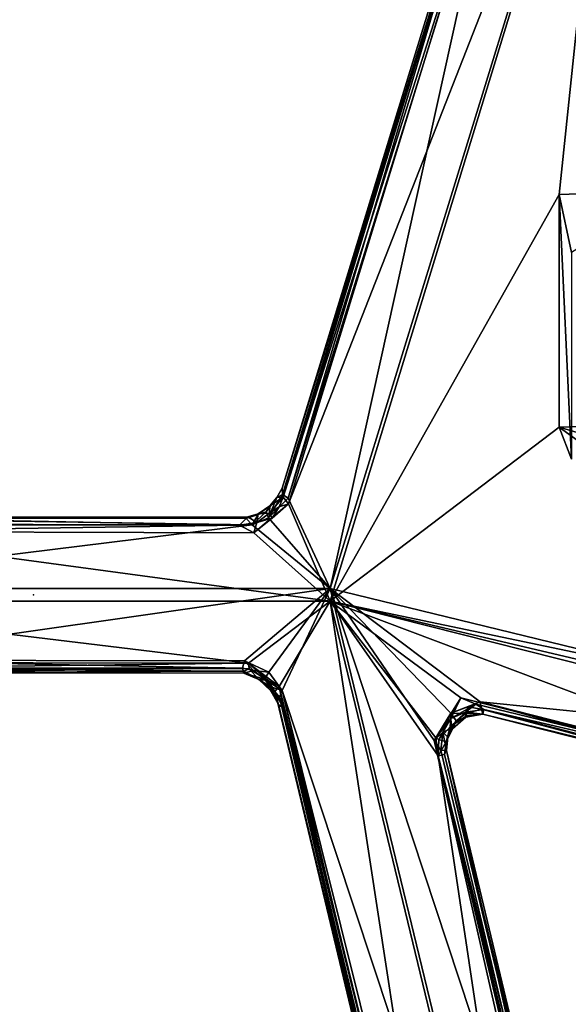
# Model space of a CAD drawing. Units: inches. Extents: x -2 to 322, y -6 to 178.
# Drawn here: x 92 to 95, y 28 to 33 of the extents above; entities that cross this region are included whole.
import ezdxf

# ---------------------------------------------------------------- set-up
doc = ezdxf.new("R2010")
doc.units = ezdxf.units.IN
doc.header["$MEASUREMENT"] = 0
for name, color, linetype in [('SEAT', 5, 'Continuous'), ('SEAT-FRAME', 5, 'Continuous'), ('SEAT-SEAT', 5, 'Continuous')]:
    doc.layers.add(name, color=color, linetype=linetype)

# ---------------------------------------------------------------- blocks, each defined once
blk = doc.blocks.new('LMGE20_HAM_0T')
at = {"layer": 'SEAT', "linetype": 'Continuous'}
blk.add_point((-0.0006, -0.0342, 0), dxfattribs=at)
at = {"layer": 'SEAT-FRAME'}
for points in [[(-1.8667, -7.8078, 13.8018), (7.8765, -0.1329, 12.1633), (-1.4491, -8.1645, 14.0185)], [(7.8765, -0.1329, 12.1633), (-1.8667, -7.8078, 13.8018), (3.1468, -3.8335, 12.9569)], [(-1.4491, -8.1645, 14.0185), (7.8765, -0.1329, 12.1633), (7.8447, -0.6985, 12.3948)], [(7.6212, -0.1848, 12.3988), (7.5835, -0.1945, 12.366), (-2.0417, -7.8743, 14.0364)], [(-2.0237, -7.884, 14.064), (7.6212, -0.1848, 12.3988), (-2.0417, -7.8743, 14.0364)], [(7.5835, -0.1945, 12.366), (2.0038, -4.6461, 13.3218), (-2.0417, -7.8743, 14.0364)], [(8.048, -0.7053, 12.6897), (7.6212, -0.1848, 12.3988), (-2.0237, -7.884, 14.064)], [(7.5578, -0.221, 12.3458), (2.0038, -4.6461, 13.3218), (7.5835, -0.1945, 12.366)], [(0.0842, -6.1877, 13.5181), (2.0038, -4.6461, 13.3218), (7.6352, -0.2156, 12.227)], [(3.4647, -3.5448, 12.9131), (0.0842, -6.1877, 13.5181), (7.6352, -0.2156, 12.227)], [(2.0038, -4.6461, 13.3218), (7.5578, -0.221, 12.3458), (7.6352, -0.2156, 12.227)], [(-2.0237, -7.884, 14.064), (-1.4748, -8.348, 14.353), (8.048, -0.7053, 12.6897)], [(-1.4608, -8.3773, 14.3614), (8.048, -0.7053, 12.6897), (-1.4748, -8.348, 14.353)], [(8.048, -0.7053, 12.6897), (-1.4608, -8.3773, 14.3614), (8.0694, -0.7312, 12.6833)], [(-1.4608, -8.3773, 14.3614), (-1.4375, -8.3895, 14.3547), (8.0694, -0.7312, 12.6833)], [(-1.4165, -8.1827, 14.0153), (-1.4491, -8.1645, 14.0185), (7.8447, -0.6985, 12.3948)], [(8.0694, -0.7312, 12.6833), (-1.4375, -8.3895, 14.3547), (8.0812, -0.7495, 12.6651)], [(7.8724, -0.7154, 12.3884), (-1.4165, -8.1827, 14.0153), (7.8447, -0.6985, 12.3948)], [(-1.4031, -8.2037, 13.9959), (-1.4165, -8.1827, 14.0153), (7.8724, -0.7154, 12.3884)], [(7.8818, -0.7424, 12.3676), (-1.4031, -8.2037, 13.9959), (7.8724, -0.7154, 12.3884)], [(-1.4375, -8.3895, 14.3547), (-1.4109, -8.4022, 14.328), (8.0812, -0.7495, 12.6651)], [(-1.4222, -8.7934, 13.3149), (-1.3967, -8.5885, 13.2424), (8.7622, -0.7622, 11.2694)], [(8.7844, -0.7733, 11.2805), (-1.4222, -8.7934, 13.3149), (8.7622, -0.7622, 11.2694)], [(8.7998, -0.7861, 11.3077), (-1.4222, -8.7934, 13.3149), (8.7844, -0.7733, 11.2805)], [(-1.4109, -8.4022, 14.328), (8.7976, -0.7913, 11.3388), (8.0812, -0.7495, 12.6651)], [(-1.4031, -8.2037, 13.9959), (7.8818, -0.7424, 12.3676), (-1.3895, -8.3572, 13.6274)], [(-1.3967, -8.5885, 13.2424), (8.0554, -1.1615, 11.3554), (8.7622, -0.7622, 11.2694)], [(7.8818, -0.7424, 12.3676), (7.9382, -0.9443, 11.8789), (-1.3895, -8.3572, 13.6274)], [(-1.3933, -8.803, 13.3567), (-1.4222, -8.7934, 13.3149), (8.7998, -0.7861, 11.3077)], [(-1.4109, -8.4022, 14.328), (-1.3933, -8.803, 13.3567), (8.7976, -0.7913, 11.3388)], [(8.7998, -0.7861, 11.3077), (8.7976, -0.7913, 11.3388), (-1.3933, -8.803, 13.3567)], [(-1.3895, -8.3572, 13.6274), (7.9382, -0.9443, 11.8789), (-1.4125, -8.5317, 13.2677)], [(7.9382, -0.9443, 11.8789), (8.0209, -1.1215, 11.3823), (-1.4125, -8.5317, 13.2677)], [(-1.4125, -8.5317, 13.2677), (8.0209, -1.1215, 11.3823), (-1.399, -8.5546, 13.244)], [(8.0209, -1.1215, 11.3823), (8.0447, -1.1294, 11.358), (-1.399, -8.5546, 13.244)], [(-1.3967, -8.5885, 13.2424), (-1.399, -8.5546, 13.244), (8.0447, -1.1294, 11.358)], [(8.0554, -1.1615, 11.3554), (-1.3967, -8.5885, 13.2424), (8.0447, -1.1294, 11.358)]]:
    blk.add_3dface(points, dxfattribs=at)
at = {"layer": 'SEAT-SEAT'}
for points in [[(-0.035, -1.609, 29.7917), (-0.3626, -1.1752, 29.8035), (-0.0347, 1.5419, 29.7917)], [(-0.3626, -1.1752, 29.8035), (-0.3594, 1.1109, 29.8026), (-0.0347, 1.5419, 29.7917)], [(0.0338, 1.5412, 30.0163), (-0.3472, 1.0593, 30.0237), (0.0336, -1.6085, 30.0163)], [(-0.035, -1.609, 29.7917), (-0.0347, 1.5419, 29.7917), (0.3358, 1.131, 29.7989)], [(0.0336, -1.6085, 30.0163), (0.3712, -1.1953, 30.0141), (0.0338, 1.5412, 30.0163)], [(0.3712, -1.1953, 30.0141), (0.3738, 1.1289, 30.0131), (0.0338, 1.5412, 30.0163)], [(-0.3594, 1.1109, 29.8026), (-0.3626, -1.1752, 29.8035), (-0.3916, 1.0932, 29.8204)], [(0.3358, 1.131, 29.7989), (0.329, -1.2034, 29.7975), (-0.035, -1.609, 29.7917)], [(0.3681, -1.1281, 29.8261), (0.329, -1.2034, 29.7975), (0.3358, 1.131, 29.7989)], [(0.3698, 1.0747, 29.8299), (0.3681, -1.1281, 29.8261), (0.3358, 1.131, 29.7989)], [(0.3738, 1.1289, 30.0131), (0.3712, -1.1953, 30.0141), (0.4063, 1.113, 29.9756)], [(0.3712, -1.1953, 30.0141), (0.4047, -1.162, 29.9742), (0.4063, 1.113, 29.9756)], [(0.4063, 1.113, 29.9756), (0.4047, -1.162, 29.9742), (0.4129, -1.1723, 29.9338)], [(0.4129, -1.1723, 29.9338), (0.4106, 1.0845, 29.9294), (0.4063, 1.113, 29.9756)], [(-0.414, 1.0611, 29.8676), (-0.4161, -1.1504, 29.8779), (-0.3901, -1.1433, 29.9843)], [(-0.4064, -1.1499, 29.8421), (-0.4161, -1.1504, 29.8779), (-0.414, 1.0611, 29.8676)], [(-0.3916, 1.0932, 29.8204), (-0.4064, -1.1499, 29.8421), (-0.414, 1.0611, 29.8676)], [(-0.388, 1.0594, 29.9854), (-0.414, 1.0611, 29.8676), (-0.3901, -1.1433, 29.9843)], [(-0.3928, -1.1784, 29.8188), (-0.4064, -1.1499, 29.8421), (-0.3916, 1.0932, 29.8204)], [(-0.3626, -1.1752, 29.8035), (-0.3928, -1.1784, 29.8188), (-0.3916, 1.0932, 29.8204)], [(-0.388, 1.0594, 29.9854), (-0.3901, -1.1433, 29.9843), (-0.3472, 1.0593, 30.0237)], [(-0.3901, -1.1433, 29.9843), (-0.3516, -1.1533, 30.0227), (-0.3472, 1.0593, 30.0237)], [(-0.3472, 1.0593, 30.0237), (-0.3516, -1.1533, 30.0227), (0.0336, -1.6085, 30.0163)], [(0.3681, -1.1281, 29.8261), (0.3698, 1.0747, 29.8299), (0.4106, 1.0845, 29.9294)], [(0.4129, -1.1723, 29.9338), (0.3681, -1.1281, 29.8261), (0.4106, 1.0845, 29.9294)], [(-0.4019, -1.2021, 29.9975), (-0.3901, -1.1433, 29.9843), (-0.4161, -1.1504, 29.8779)], [(-0.3901, -1.1433, 29.9843), (-0.4019, -1.2021, 29.9975), (-0.3516, -1.1533, 30.0227)], [(0.329, -1.2034, 29.7975), (0.3681, -1.1281, 29.8261), (0.3834, -1.2196, 29.8247)], [(0.3834, -1.2196, 29.8247), (0.3681, -1.1281, 29.8261), (0.4129, -1.1723, 29.9338)], [(-0.4866, -1.3372, 29.8108), (-0.3626, -1.1752, 29.8035), (-0.035, -1.609, 29.7917)], [(-0.4866, -1.3372, 29.8108), (-0.4551, -1.2788, 29.8212), (-0.3626, -1.1752, 29.8035)], [(-0.3626, -1.1752, 29.8035), (-0.4551, -1.2788, 29.8212), (-0.3928, -1.1784, 29.8188)], [(-0.4507, -1.2302, 29.8669), (-0.3928, -1.1784, 29.8188), (-0.4551, -1.2788, 29.8212)], [(-0.3928, -1.1784, 29.8188), (-0.4507, -1.2302, 29.8669), (-0.4064, -1.1499, 29.8421)], [(-0.4064, -1.1499, 29.8421), (-0.4507, -1.2302, 29.8669), (-0.4161, -1.1504, 29.8779)], [(-0.4483, -1.2598, 29.9898), (-0.4161, -1.1504, 29.8779), (-0.4507, -1.2302, 29.8669)], [(-0.4161, -1.1504, 29.8779), (-0.4483, -1.2598, 29.9898), (-0.4019, -1.2021, 29.9975)], [(-0.3516, -1.1533, 30.0227), (-0.4111, -1.2827, 30.0272), (0.0336, -1.6085, 30.0163)], [(-0.4019, -1.2021, 29.9975), (-0.4111, -1.2827, 30.0272), (-0.3516, -1.1533, 30.0227)], [(0.4076, -1.2816, 30.0149), (0.3712, -1.1953, 30.0141), (0.0336, -1.6085, 30.0163)], [(0.3712, -1.1953, 30.0141), (0.4256, -1.2262, 29.968), (0.4047, -1.162, 29.9742)], [(0.4076, -1.2816, 30.0149), (0.4404, -1.2682, 29.9826), (0.3712, -1.1953, 30.0141)], [(0.4256, -1.2262, 29.968), (0.3712, -1.1953, 30.0141), (0.4404, -1.2682, 29.9826)], [(0.4129, -1.1723, 29.9338), (0.4282, -1.2259, 29.9255), (0.3834, -1.2196, 29.8247)], [(0.4256, -1.2262, 29.968), (0.4129, -1.1723, 29.9338), (0.4047, -1.162, 29.9742)], [(0.4129, -1.1723, 29.9338), (0.4256, -1.2262, 29.968), (0.4282, -1.2259, 29.9255)], [(-0.514, -1.3141, 29.8352), (-0.5106, -1.2941, 29.8815), (-0.4507, -1.2302, 29.8669)], [(-0.4551, -1.2788, 29.8212), (-0.514, -1.3141, 29.8352), (-0.4507, -1.2302, 29.8669)], [(-0.5106, -1.2941, 29.8815), (-0.4881, -1.2928, 29.9799), (-0.4507, -1.2302, 29.8669)], [(-0.4881, -1.2928, 29.9799), (-0.4483, -1.2598, 29.9898), (-0.4507, -1.2302, 29.8669)], [(-0.4111, -1.2827, 30.0272), (-0.4019, -1.2021, 29.9975), (-0.4483, -1.2598, 29.9898)], [(-0.035, -1.609, 29.7917), (0.329, -1.2034, 29.7975), (0.4826, -1.3869, 29.8014)], [(0.3834, -1.2196, 29.8247), (0.4056, -1.3003, 29.8065), (0.329, -1.2034, 29.7975)], [(0.4826, -1.3869, 29.8014), (0.329, -1.2034, 29.7975), (0.4056, -1.3003, 29.8065)], [(0.3834, -1.2196, 29.8247), (0.4282, -1.2259, 29.9255), (0.4319, -1.2858, 29.845)], [(0.4319, -1.2858, 29.845), (0.4056, -1.3003, 29.8065), (0.3834, -1.2196, 29.8247)], [(0.4282, -1.2259, 29.9255), (0.4256, -1.2262, 29.968), (0.471, -1.2877, 29.9398)], [(0.4256, -1.2262, 29.968), (0.4404, -1.2682, 29.9826), (0.471, -1.2877, 29.9398)], [(0.4319, -1.2858, 29.845), (0.4282, -1.2259, 29.9255), (0.471, -1.2877, 29.9398)], [(-0.5106, -1.2941, 29.8815), (-0.5829, -1.3341, 29.8673), (-0.5607, -1.3278, 29.9735)], [(-0.514, -1.3141, 29.8352), (-0.5829, -1.3341, 29.8673), (-0.5106, -1.2941, 29.8815)], [(-0.4881, -1.2928, 29.9799), (-0.5106, -1.2941, 29.8815), (-0.5607, -1.3278, 29.9735)], [(-0.5438, -1.3388, 30.0049), (-0.4881, -1.2928, 29.9799), (-0.5607, -1.3278, 29.9735)], [(-0.5078, -1.3529, 30.0273), (-0.4881, -1.2928, 29.9799), (-0.5438, -1.3388, 30.0049)], [(-0.4866, -1.3372, 29.8108), (-0.514, -1.3141, 29.8352), (-0.4551, -1.2788, 29.8212)], [(-0.5078, -1.3529, 30.0273), (-0.4111, -1.2827, 30.0272), (-0.4483, -1.2598, 29.9898)], [(-0.4881, -1.2928, 29.9799), (-0.5078, -1.3529, 30.0273), (-0.4483, -1.2598, 29.9898)], [(-0.4111, -1.2827, 30.0272), (-0.5078, -1.3529, 30.0273), (0.0336, -1.6085, 30.0163)], [(0.5114, -1.3848, 30.0164), (0.4076, -1.2816, 30.0149), (0.0336, -1.6085, 30.0163)], [(0.4056, -1.3003, 29.8065), (0.4319, -1.2858, 29.845), (0.4658, -1.337, 29.8249)], [(0.4056, -1.3003, 29.8065), (0.4658, -1.337, 29.8249), (0.4826, -1.3869, 29.8014)], [(0.5157, -1.3254, 29.9526), (0.4404, -1.2682, 29.9826), (0.4076, -1.2816, 30.0149)], [(0.5316, -1.3553, 29.9891), (0.5157, -1.3254, 29.9526), (0.4076, -1.2816, 30.0149)], [(0.5114, -1.3848, 30.0164), (0.5316, -1.3553, 29.9891), (0.4076, -1.2816, 30.0149)], [(0.4319, -1.2858, 29.845), (0.471, -1.2877, 29.9398), (0.5178, -1.3581, 29.8411)], [(0.4319, -1.2858, 29.845), (0.5178, -1.3581, 29.8411), (0.4658, -1.337, 29.8249)], [(0.4404, -1.2682, 29.9826), (0.5157, -1.3254, 29.9526), (0.471, -1.2877, 29.9398)], [(0.471, -1.2877, 29.9398), (0.5157, -1.3254, 29.9526), (0.5178, -1.3581, 29.8411)], [(-0.5078, -1.3529, 30.0273), (-4.251, -2.2861, 30.1442), (-4.8425, -2.789, 30.1632)], [(0.0336, -1.6085, 30.0163), (-0.5078, -1.3529, 30.0273), (-4.8425, -2.789, 30.1632)], [(-4.2588, -2.2166, 29.966), (-4.235, -2.2066, 30.0786), (-0.5607, -1.3278, 29.9735)], [(-0.5829, -1.3341, 29.8673), (-4.2588, -2.2166, 29.966), (-0.5607, -1.3278, 29.9735)], [(-4.2588, -2.2166, 29.966), (-0.5829, -1.3341, 29.8673), (-0.6032, -1.3602, 29.8311)], [(-4.2246, -2.2348, 30.1289), (-4.251, -2.2861, 30.1442), (-0.5078, -1.3529, 30.0273)], [(-0.5607, -1.3278, 29.9735), (-4.235, -2.2066, 30.0786), (-0.5438, -1.3388, 30.0049)], [(-4.235, -2.2066, 30.0786), (-4.2246, -2.2348, 30.1289), (-0.5438, -1.3388, 30.0049)], [(-0.5438, -1.3388, 30.0049), (-4.2246, -2.2348, 30.1289), (-0.5078, -1.3529, 30.0273)], [(-4.197, -2.2471, 29.9207), (-0.4866, -1.3372, 29.8108), (-0.035, -1.609, 29.7917)], [(-4.197, -2.2471, 29.9207), (-0.6032, -1.3602, 29.8311), (-0.4866, -1.3372, 29.8108)], [(-0.6032, -1.3602, 29.8311), (-0.514, -1.3141, 29.8352), (-0.4866, -1.3372, 29.8108)], [(-0.6032, -1.3602, 29.8311), (-0.5829, -1.3341, 29.8673), (-0.514, -1.3141, 29.8352)], [(0.4826, -1.3869, 29.8014), (0.4658, -1.337, 29.8249), (0.5178, -1.3581, 29.8411)], [(0.5114, -1.3848, 30.0164), (4.2259, -2.4897, 30.0278), (0.5316, -1.3553, 29.9891)], [(0.566, -1.3542, 29.9467), (0.5178, -1.3581, 29.8411), (0.5157, -1.3254, 29.9526)], [(0.566, -1.3542, 29.9467), (0.5157, -1.3254, 29.9526), (0.5316, -1.3553, 29.9891)], [(4.206, -2.4862, 29.8823), (0.5178, -1.3581, 29.8411), (0.566, -1.3542, 29.9467)], [(0.5316, -1.3553, 29.9891), (4.2259, -2.4897, 30.0278), (0.566, -1.3542, 29.9467)], [(4.231, -2.4757, 29.9822), (4.206, -2.4862, 29.8823), (0.566, -1.3542, 29.9467)], [(4.2259, -2.4897, 30.0278), (4.231, -2.4757, 29.9822), (0.566, -1.3542, 29.9467)], [(-4.197, -2.2471, 29.9207), (-4.2588, -2.2166, 29.966), (-0.6032, -1.3602, 29.8311)], [(-0.035, -1.609, 29.7917), (0.4826, -1.3869, 29.8014), (4.8799, -3.1103, 29.8398)], [(4.146, -2.5171, 30.0558), (0.5114, -1.3848, 30.0164), (0.0336, -1.6085, 30.0163)], [(0.4826, -1.3869, 29.8014), (0.5178, -1.3581, 29.8411), (4.1547, -2.5139, 29.8405)], [(0.4826, -1.3869, 29.8014), (4.1547, -2.5139, 29.8405), (4.8799, -3.1103, 29.8398)], [(4.146, -2.5171, 30.0558), (4.2259, -2.4897, 30.0278), (0.5114, -1.3848, 30.0164)], [(4.1547, -2.5139, 29.8405), (0.5178, -1.3581, 29.8411), (4.206, -2.4862, 29.8823)], [(-4.9173, -2.7896, 29.9389), (-4.197, -2.2471, 29.9207), (-0.035, -1.609, 29.7917)], [(-0.035, -1.609, 29.7917), (-0.8554, -2.1806, 29.8585), (-4.9173, -2.7896, 29.9389)], [(-4.8425, -2.789, 30.1632), (-3.5436, -2.79, 30.1556), (0.0336, -1.6085, 30.0163)], [(-3.5436, -2.79, 30.1556), (-0.7742, -2.1604, 30.0737), (0.0336, -1.6085, 30.0163)], [(-1.0411, -4.2801, 30.0706), (-0.5472, -2.3008, 29.8636), (-0.035, -1.609, 29.7917)], [(-0.9507, -5.235, 30.1639), (-1.0411, -4.2801, 30.0706), (-0.035, -1.609, 29.7917)], [(-0.035, -1.609, 29.7917), (-0.8545, -5.0927, 30.1454), (-0.9507, -5.235, 30.1639)], [(0.0336, -1.6085, 30.0163), (-0.8556, -5.2516, 30.3891), (4.9013, -3.1072, 30.0656)], [(0.0336, -1.6085, 30.0163), (-0.568, -2.4033, 30.0954), (-0.8556, -5.2516, 30.3891)], [(-0.7594, -2.1683, 29.8529), (-0.8554, -2.1806, 29.8585), (-0.035, -1.609, 29.7917)], [(-0.035, -1.609, 29.7917), (-0.7667, -5.1061, 30.1458), (-0.8545, -5.0927, 30.1454)], [(0.0336, -1.6085, 30.0163), (-0.7742, -2.1604, 30.0737), (-0.6289, -2.2489, 30.0799)], [(0.8889, -2.823, 29.8919), (-0.7667, -5.1061, 30.1458), (-0.035, -1.609, 29.7917)], [(-0.5472, -2.3008, 29.8636), (-0.7594, -2.1683, 29.8529), (-0.035, -1.609, 29.7917)], [(-0.6289, -2.2489, 30.0799), (-0.568, -2.4033, 30.0954), (0.0336, -1.6085, 30.0163)], [(-0.035, -1.609, 29.7917), (4.8799, -3.1103, 29.8398), (2.1233, -2.8231, 29.8674)], [(0.8889, -2.823, 29.8919), (-0.035, -1.609, 29.7917), (2.1233, -2.8231, 29.8674)], [(4.9013, -3.1072, 30.0656), (4.146, -2.5171, 30.0558), (0.0336, -1.6085, 30.0163)], [(-0.8554, -2.1806, 29.8585), (-3.6286, -2.8395, 29.9364), (-4.9173, -2.7896, 29.9389)], [(-3.6286, -2.8395, 29.9364), (-0.8554, -2.1806, 29.8585), (-3.5315, -2.8283, 29.9429)], [(-3.5436, -2.79, 30.1556), (-3.5058, -2.8312, 30.1455), (-0.7742, -2.1604, 30.0737)], [(-3.5315, -2.8283, 29.9429), (-0.8554, -2.1806, 29.8585), (-3.5218, -2.855, 29.9744)], [(-0.8554, -2.1806, 29.8585), (-0.848, -2.2153, 29.901), (-3.5218, -2.855, 29.9744)], [(-0.7742, -2.1604, 30.0737), (-3.5058, -2.8312, 30.1455), (-0.8249, -2.1949, 30.0588)], [(-0.7689, -2.1845, 29.8592), (-0.8554, -2.1806, 29.8585), (-0.7594, -2.1683, 29.8529)], [(-0.8554, -2.1806, 29.8585), (-0.7805, -2.2232, 29.8966), (-0.848, -2.2153, 29.901)], [(-0.8554, -2.1806, 29.8585), (-0.7689, -2.1845, 29.8592), (-0.7805, -2.2232, 29.8966)], [(-0.7742, -2.1604, 30.0737), (-0.8249, -2.1949, 30.0588), (-0.7298, -2.2059, 30.0628)], [(-0.7689, -2.1845, 29.8592), (-0.7002, -2.2455, 29.8859), (-0.7805, -2.2232, 29.8966)], [(-0.7742, -2.1604, 30.0737), (-0.7298, -2.2059, 30.0628), (-0.6289, -2.2489, 30.0799)], [(-0.6565, -2.2487, 29.8656), (-0.7689, -2.1845, 29.8592), (-0.7594, -2.1683, 29.8529)], [(-0.7689, -2.1845, 29.8592), (-0.6565, -2.2487, 29.8656), (-0.7002, -2.2455, 29.8859)], [(-0.7594, -2.1683, 29.8529), (-0.5472, -2.3008, 29.8636), (-0.6565, -2.2487, 29.8656)], [(-3.5218, -2.855, 29.9744), (-0.848, -2.2153, 29.901), (-3.4499, -2.8528, 30.089)], [(-0.8249, -2.1949, 30.0588), (-3.5058, -2.8312, 30.1455), (-0.8265, -2.2253, 30.0145)], [(-3.5058, -2.8312, 30.1455), (-3.4499, -2.8528, 30.089), (-0.8265, -2.2253, 30.0145)], [(-0.848, -2.2153, 29.901), (-0.8265, -2.2253, 30.0145), (-3.4499, -2.8528, 30.089)], [(-0.7805, -2.2232, 29.8966), (-0.8265, -2.2253, 30.0145), (-0.848, -2.2153, 29.901)], [(-0.8249, -2.1949, 30.0588), (-0.8265, -2.2253, 30.0145), (-0.7298, -2.2059, 30.0628)], [(-0.8265, -2.2253, 30.0145), (-0.7557, -2.2327, 30.014), (-0.7298, -2.2059, 30.0628)], [(-0.7557, -2.2327, 30.014), (-0.8265, -2.2253, 30.0145), (-0.7805, -2.2232, 29.8966)], [(-0.7121, -2.2575, 29.9263), (-0.7557, -2.2327, 30.014), (-0.7805, -2.2232, 29.8966)], [(-0.7121, -2.2575, 29.9263), (-0.7805, -2.2232, 29.8966), (-0.7002, -2.2455, 29.8859)], [(-0.7298, -2.2059, 30.0628), (-0.7557, -2.2327, 30.014), (-0.709, -2.2503, 30.0268)], [(-0.7121, -2.2575, 29.9263), (-0.709, -2.2503, 30.0268), (-0.7557, -2.2327, 30.014)], [(-0.7298, -2.2059, 30.0628), (-0.709, -2.2503, 30.0268), (-0.6289, -2.2489, 30.0799)], [(-0.7002, -2.2455, 29.8859), (-0.6429, -2.3316, 29.9162), (-0.7121, -2.2575, 29.9263)], [(-0.6429, -2.3316, 29.9162), (-0.7002, -2.2455, 29.8859), (-0.6228, -2.3259, 29.8847)], [(-0.7002, -2.2455, 29.8859), (-0.6565, -2.2487, 29.8656), (-0.6228, -2.3259, 29.8847)], [(-0.709, -2.2503, 30.0268), (-0.7121, -2.2575, 29.9263), (-0.6693, -2.2772, 30.033)], [(-0.7121, -2.2575, 29.9263), (-0.6501, -2.3283, 29.9468), (-0.6693, -2.2772, 30.033)], [(-0.6429, -2.3316, 29.9162), (-0.6501, -2.3283, 29.9468), (-0.7121, -2.2575, 29.9263)], [(-0.6289, -2.2489, 30.0799), (-0.709, -2.2503, 30.0268), (-0.6693, -2.2772, 30.033)], [(-0.6289, -2.2489, 30.0799), (-0.6693, -2.2772, 30.033), (-0.6306, -2.327, 30.04)], [(-0.6501, -2.3283, 29.9468), (-0.6306, -2.327, 30.04), (-0.6693, -2.2772, 30.033)], [(-0.5808, -2.3809, 29.8784), (-0.6565, -2.2487, 29.8656), (-0.5472, -2.3008, 29.8636)], [(-0.6228, -2.3259, 29.8847), (-0.6565, -2.2487, 29.8656), (-0.5808, -2.3809, 29.8784)], [(-0.6289, -2.2489, 30.0799), (-0.6306, -2.327, 30.04), (-0.5956, -2.3387, 30.079)], [(-0.5956, -2.3387, 30.079), (-0.568, -2.4033, 30.0954), (-0.6289, -2.2489, 30.0799)], [(-0.5472, -2.3008, 29.8636), (-1.0411, -4.2801, 30.0706), (-0.5808, -2.3809, 29.8784)], [(-0.6501, -2.3283, 29.9468), (-0.633, -2.4177, 29.9449), (-0.6306, -2.327, 30.04)], [(-0.6501, -2.3283, 29.9468), (-0.6429, -2.3316, 29.9162), (-0.633, -2.4177, 29.9449)], [(-0.633, -2.4177, 29.9449), (-0.6429, -2.3316, 29.9162), (-0.6228, -2.3259, 29.8847)], [(-0.633, -2.4177, 29.9449), (-0.6228, -2.3259, 29.8847), (-0.6083, -2.4236, 29.899)], [(-0.6306, -2.327, 30.04), (-0.633, -2.4177, 29.9449), (-0.6069, -2.4111, 30.0603)], [(-0.6306, -2.327, 30.04), (-0.6069, -2.4111, 30.0603), (-0.5956, -2.3387, 30.079)], [(-0.6083, -2.4236, 29.899), (-0.6228, -2.3259, 29.8847), (-0.5808, -2.3809, 29.8784)], [(-0.6069, -2.4111, 30.0603), (-0.568, -2.4033, 30.0954), (-0.5956, -2.3387, 30.079)], [(-0.5808, -2.3809, 29.8784), (-1.0411, -4.2801, 30.0706), (-0.6083, -2.4236, 29.899)], [(-0.6069, -2.4111, 30.0603), (-0.633, -2.4177, 29.9449), (-1.1167, -4.3181, 30.1484)], [(-1.099, -4.3245, 30.248), (-0.6069, -2.4111, 30.0603), (-1.1167, -4.3181, 30.1484)], [(-1.104, -4.3327, 30.1038), (-1.1167, -4.3181, 30.1484), (-0.633, -2.4177, 29.9449)], [(-0.6083, -2.4236, 29.899), (-1.104, -4.3327, 30.1038), (-0.633, -2.4177, 29.9449)], [(-1.0411, -4.2801, 30.0706), (-1.104, -4.3327, 30.1038), (-0.6083, -2.4236, 29.899)], [(-0.568, -2.4033, 30.0954), (-0.6069, -2.4111, 30.0603), (-1.099, -4.3245, 30.248)], [(-1.0803, -4.3229, 30.2744), (-0.568, -2.4033, 30.0954), (-1.099, -4.3245, 30.248)], [(-1.0702, -4.3748, 30.297), (-0.568, -2.4033, 30.0954), (-1.0803, -4.3229, 30.2744)], [(-0.568, -2.4033, 30.0954), (-1.0702, -4.3748, 30.297), (-0.8556, -5.2516, 30.3891)], [(-4.9173, -2.7896, 29.9389), (-0.9507, -5.235, 30.1639), (-4.9606, -2.8173, 29.9573)], [(-4.9606, -2.8173, 29.9573), (-0.9052, -5.2858, 30.17), (1.5971, -7.1782, 30.5264)], [(1.5971, -7.1782, 30.5264), (-4.1075, -3.667, 30.1997), (-4.9606, -2.8173, 29.9573)], [(-0.9507, -5.235, 30.1639), (-0.9052, -5.2858, 30.17), (-4.9606, -2.8173, 29.9573)], [(-4.9173, -2.7896, 29.9389), (-3.5777, -3.2181, 29.9785), (-0.9507, -5.235, 30.1639)], [(-0.8556, -5.2516, 30.3891), (-4.8425, -2.789, 30.1632), (-4.8861, -2.8142, 30.1798)], [(-4.8861, -2.8142, 30.1798), (-4.1114, -3.5845, 30.39), (-0.8556, -5.2516, 30.3891)], [(-1.408, -4.4993, 30.3117), (-3.5928, -3.2027, 30.1973), (-4.8425, -2.789, 30.1632)], [(-0.8556, -5.2516, 30.3891), (-1.408, -4.4993, 30.3117), (-4.8425, -2.789, 30.1632)], [(0.9076, -3.4138, 29.9493), (-0.7667, -5.1061, 30.1458), (0.8889, -2.823, 29.8919)], [(0.7197, -2.8876, 29.1648), (0.8889, -2.823, 29.8919), (2.1233, -2.8231, 29.8674)], [(1.8146, -2.8886, 29.1322), (0.7197, -2.8876, 29.1648), (2.1233, -2.8231, 29.8674)], [(0.7326, -3.3486, 29.2027), (0.9076, -3.4138, 29.9493), (0.8889, -2.823, 29.8919)], [(1.8146, -2.8886, 29.1322), (2.1233, -2.8231, 29.8674), (2.1421, -3.4137, 29.9247)], [(2.1233, -2.8231, 29.8674), (4.8799, -3.1103, 29.8398), (2.1421, -3.4137, 29.9247)]]:
    blk.add_3dface(points, dxfattribs=at)
at = {"layer": 'SEAT-SEAT', "invisible_edges": 1}
blk.add_3dface([(0.7197, -2.8876, 29.1648), (0.7326, -3.3486, 29.2027), (0.8889, -2.823, 29.8919)], dxfattribs=at)

msp = doc.modelspace()

# ---------------------------------------------------------------- block references
at = {"rotation": 90}
msp.add_blockref('LMGE20_HAM_0T', (92.168, 30.2436), dxfattribs=at)

doc.saveas('drawing.dxf')
